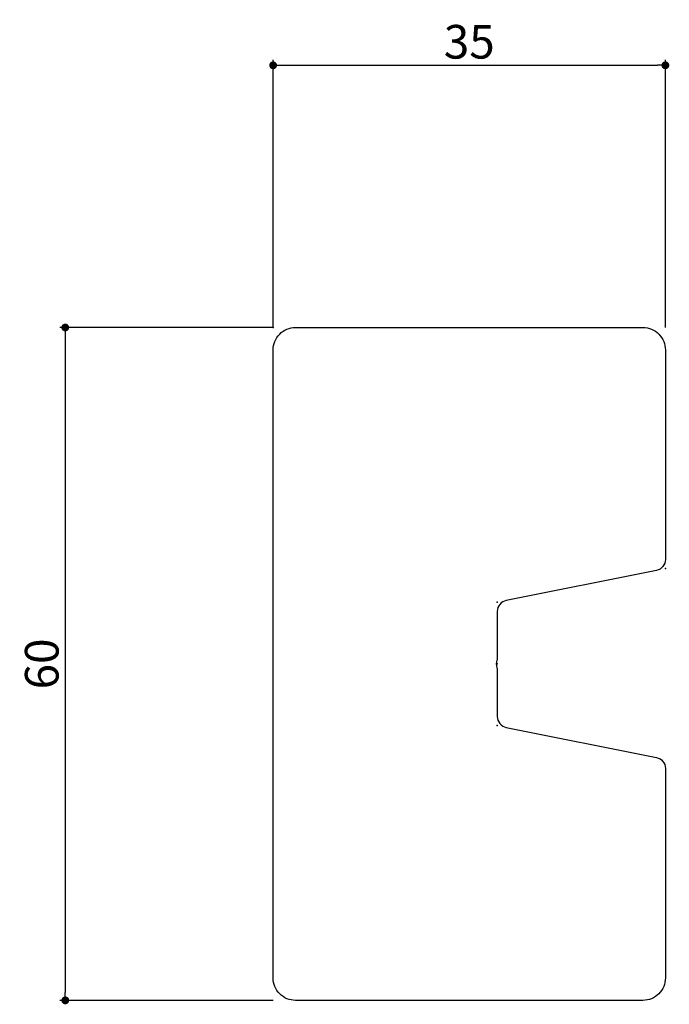
# Model space of a CAD drawing. Extents: x 58 to 584, y -4917 to 96.
# Drawn here: x 58 to 116, y 8 to 96 of the extents above; entities that cross this region are included whole.
import ezdxf

# ---------------------------------------------------------------- set-up
doc = ezdxf.new("R2010")
doc.units = 0
doc.header["$LTSCALE"] = 0.5
doc.layers.get('0').update_dxf_attribs({"linetype": 'CONTINUOUS'})
doc.layers.get('DEFPOINTS').update_dxf_attribs({"color": 165, "linetype": 'CONTINUOUS'})
doc.layers.add('L-1', color=1, linetype='CONTINUOUS')
doc.layers.add('SUNPO', color=7, linetype='CONTINUOUS')
doc.styles.add('DIMSTAND', font='simplex.shx', dxfattribs={"width": 0.6, "bigfont": 'bigfont.shx'})
doc.dimstyles.new('ADD1-001', dxfattribs={"dimtxt": 3, "dimasz": 0.7, "dimexe": 0.5, "dimexo": 2, "dimgap": 0.6, "dimtad": 0, "dimdec": 8, "dimdsep": 46, "dimtxsty": 'DIMSTAND', "dimblk1": 'DOT', "dimblk2": 'DOT', "dimsah": 1, "dimcen": -2.5, "dimclrd": 256, "dimclre": 256, "dimclrt": 3, "dimadec": 0, "dimazin": 0, "dimtfac": 1, "dimtdec": 8, "dimtix": 1, "dimtmove": 2, "dimatfit": 3, "dimldrblk": 'ORIGIN', "dimfxl": 1, "dimtvp": 0.7, "dimtolj": 1, "dimarcsym": 0})

# ---------------------------------------------------------------- blocks, each defined once
blk = doc.blocks.new('_Dot')
at = {"color": 0, "linetype": 'ByBlock', "lineweight": -2}
blk.add_line((-0.5, 0), (-1, 0), dxfattribs=at)
at = {"color": 0, "linetype": 'ByBlock', "const_width": 0.5}
blk.add_lwpolyline([(-0.25, 0, 1), (0.25, 0, 1)], format="xyb", close=True, dxfattribs=at)
blk = doc.blocks.new('*D7')
at = {"layer": 'DEFPOINTS', "color": 0}
for p in [(115.685, 91.637), (80.685, 66.257), (115.685, 66.257)]:
    blk.add_point(p, dxfattribs=at)
at = {"layer": 'SUNPO', "lineweight": -2}
for p, q in [((80.685, 68.257), (80.685, 92.137)), ((81.385, 91.637), (114.985, 91.637)), ((115.685, 68.257), (115.685, 92.137))]:
    blk.add_line(p, q, dxfattribs=at)
at = {"layer": 'SUNPO', "lineweight": -2, "xscale": 0.7, "yscale": 0.7, "zscale": 0.7, "rotation": 180}
blk.add_blockref('_Dot', (80.685, 91.637), dxfattribs=at)
at = {"layer": 'SUNPO', "lineweight": -2, "xscale": 0.7, "yscale": 0.7, "zscale": 0.7}
blk.add_blockref('_Dot', (115.685, 91.637), dxfattribs=at)
at = {"layer": 'SUNPO', "color": 3, "insert": (98.185, 93.737), "char_height": 3, "attachment_point": 5, "style": 'DIMSTAND'}
blk.add_mtext('\\A1;35', dxfattribs=at)
blk = doc.blocks.new('_ORIGIN')
at = {"color": 0, "linetype": 'ByBlock'}
blk.add_line((-0.5, 0), (-1, 0), dxfattribs=at)
blk.add_circle((0, 0), 0.5, dxfattribs=at)
blk = doc.blocks.new('*D8')
at = {"layer": 'DEFPOINTS', "color": 0}
for p in [(82.685, 68.257), (62.141, 8.257), (82.685, 8.257)]:
    blk.add_point(p, dxfattribs=at)
at = {"layer": 'SUNPO', "lineweight": -2}
for p, q in [((80.685, 68.257), (61.641, 68.257)), ((62.141, 67.557), (62.141, 8.957)), ((80.685, 8.257), (61.641, 8.257))]:
    blk.add_line(p, q, dxfattribs=at)
at = {"layer": 'SUNPO', "lineweight": -2, "xscale": 0.7, "yscale": 0.7, "zscale": 0.7}
for p, rotation in [((62.141, 68.257), 90), ((62.141, 8.257), 270)]:
    blk.add_blockref('_Dot', p, dxfattribs=dict(at, rotation=rotation))
at = {"layer": 'SUNPO', "color": 3, "insert": (60.041, 38.257), "char_height": 3, "attachment_point": 5, "rotation": 90, "style": 'DIMSTAND'}
blk.add_mtext('\\A1;60', dxfattribs=at)

msp = doc.modelspace()

# ---------------------------------------------------------------- linework, layer by layer
at = {"color": 5, "linetype": 'Continuous'}
for p in [(80.68477451, 68.25675624), (80.68477451, 68.25675624), (115.68477451, 46.75675624), (100.68477451, 43.75675624), (100.68477451, 38.25675624), (100.68477451, 32.75675624)]:
    msp.add_point(p, dxfattribs=at)
at = {"layer": 'L-1'}
msp.add_lwpolyline([(115.68477451, 66.25675624), (115.68477451, 47.57656015, -0.357510765), (114.88089065, 46.59597947), (101.48865838, 43.91753302, 0.357510765), (100.68477451, 42.93695234), (100.68477451, 38.72579782, -0.1054157635), (100.65868756, 38.60343915, 0.2132007164), (100.65868756, 37.91007334, -0.1054157635), (100.68477451, 37.78771467), (100.68477451, 33.57656015, 0.357510765), (101.48865838, 32.59597947), (114.88089065, 29.91753302, -0.357510765), (115.68477451, 28.93695234), (115.68477451, 10.25675624, -0.4142135624), (113.68477451, 8.25675624), (82.68477451, 8.25675624, -0.4142135624), (80.68477451, 10.25675624), (80.68477451, 66.25675624, -0.4142135624), (82.68477451, 68.25675624), (113.68477451, 68.25675624, -0.4142135624)], format="xyb", close=True, dxfattribs=at)

# ---------------------------------------------------------------- dimensions: what is measured, and where the dimension line sits
at = {"layer": 'SUNPO'}
dim = msp.add_linear_dim(base=(115.6847745144, 91.6368450946), p1=(80.6847745144, 66.2567562427), p2=(115.6847745144, 66.2567562427), dimstyle='ADD1-001', dxfattribs=at)
dim.commit()
dim.dimension.update_dxf_attribs({"geometry": '*D7', "text_midpoint": (98.1847745144, 93.7368450946)})
dim = msp.add_linear_dim(base=(62.1409678362, 8.2567562427), p1=(82.6847745144, 68.2567562427), p2=(82.6847745144, 8.2567562427), angle=90, dimstyle='ADD1-001', dxfattribs=at)
dim.commit()
dim.dimension.update_dxf_attribs({"geometry": '*D8', "text_midpoint": (60.0409678362, 38.2567562427)})

doc.saveas('drawing.dxf')
